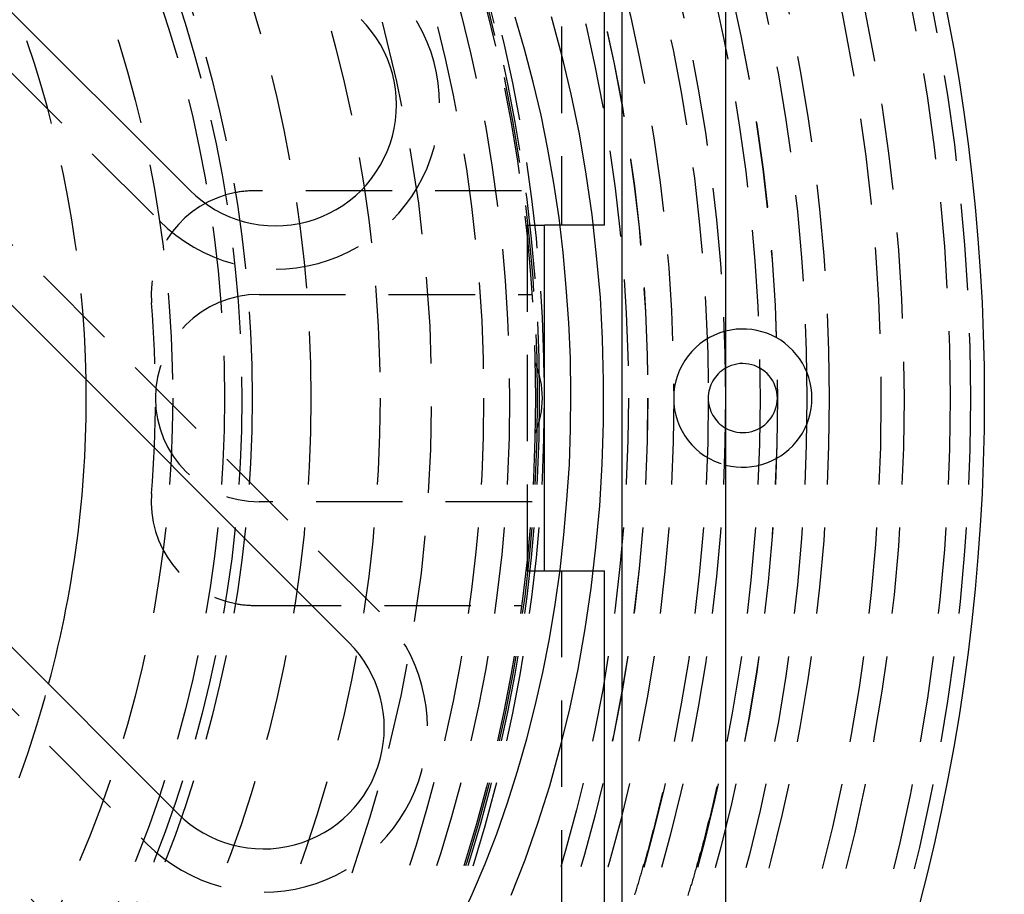
# Model space of a CAD drawing. Extents: x 1326 to 2493, y -342 to 528.
# Drawn here: x 1606 to 1635, y -106 to -81 of the extents above; entities that cross this region are included whole.
import ezdxf

# ---------------------------------------------------------------- set-up
doc = ezdxf.new("R2010")
doc.units = 0
doc.header["$LTSCALE"] = 10
doc.linetypes.add('VERDECKT', pattern=[0.375, 0.25, -0.125])
doc.layers.get('0').update_dxf_attribs({"linetype": 'CONTINUOUS'})
doc.layers.add('STEMPEL', color=3, linetype='CONTINUOUS')

# ---------------------------------------------------------------- blocks, each defined once
blk = doc.blocks.new('A$C07863408')
for p, q in [((1059.439, 299.145), (1059.439, 198.145)), ((1055.939, 253.645), (1055.939, 274.64)), ((1056.439, 273.77), (1056.439, 223.52)), ((1043.941, 254.655), (1034.042, 264.555)), ((1029.799, 260.312), (1048.537, 241.574)), ((1043.588, 236.624), (1024.849, 255.363)), ((1055.939, 253.645), (1054.203, 253.645)), ((1054.203, 243.645), (1054.203, 253.645)), ((1054.203, 243.645), (1055.939, 243.645)), ((1055.939, 222.65), (1055.939, 243.645))]:
    blk.add_line(p, q)
at = {"color": 1, "linetype": 'VERDECKT'}
for p, q in [((1054.689, 293.145), (1054.689, 253.645)), ((1033.158, 263.671), (1043.057, 253.772)), ((1049.421, 242.458), (1030.683, 261.196)), ((1053.538, 254.645), (1045.818, 254.645)), ((1023.965, 254.479), (1042.704, 235.74)), ((1053.696, 253.645), (1054.203, 253.645)), ((1053.696, 253.645), (1053.696, 243.645)), ((1043.764, 229.73), (1021.491, 252.004)), ((1045.939, 251.645), (1053.839, 251.645)), ((1053.839, 245.645), (1045.939, 245.645)), ((1053.696, 243.645), (1054.203, 243.645)), ((1054.689, 243.645), (1054.689, 204.145)), ((1045.818, 242.645), (1053.538, 242.645))]:
    blk.add_line(p, q, dxfattribs=at)
for points in [[(1054.39, 259.686, 0), (1054.69, 258.576, 0), (1054.96, 257.444, 0), (1055.2, 256.295, 0), (1055.4, 255.129, 0), (1055.57, 253.95, 0), (1055.7, 252.76, 0), (1055.81, 251.561, 0), (1055.87, 250.356, 0), (1055.9, 249.148, 0), (1055.9, 247.939, 0), (1055.86, 246.731, 0), (1055.79, 245.527, 0), (1055.68, 244.329, 0), (1055.54, 243.141, 0), (1055.37, 241.964, 0), (1055.16, 240.801, 0), (1054.92, 239.654, 0), (1054.64, 238.526, 0), (1054.34, 237.419, 0), (1054, 236.336, 0), (1053.63, 235.278, 0), (1053.23, 234.248, 0)], [(1051.74, 233.482, 0), (1052.12, 234.311, 0), (1052.48, 235.163, 0), (1052.82, 236.039, 0), (1053.13, 236.935, 0), (1053.42, 237.852, 0), (1053.69, 238.786, 0), (1053.93, 239.737, 0), (1054.15, 240.703, 0), (1054.34, 241.683, 0), (1054.51, 242.674, 0), (1054.65, 243.675, 0), (1054.76, 244.685, 0), (1054.85, 245.701, 0), (1054.92, 246.723, 0), (1054.95, 247.747, 0), (1054.96, 248.773, 0), (1054.95, 249.799, 0), (1054.9, 250.823, 0), (1054.83, 251.843, 0), (1054.74, 252.858, 0), (1054.62, 253.866, 0), (1054.47, 254.865, 0), (1054.3, 255.853, 0), (1054.1, 256.829, 0), (1053.87, 257.792, 0), (1053.62, 258.739, 0), (1053.35, 259.669, 0)]]:
    blk.add_polyline3d(points, dxfattribs=at)
at = {"color": 1}
for points in [[(1058.36, 234.252, 0), (1058.37, 234.292, 0), (1058.38, 234.331, 0), (1058.39, 234.371, 0), (1058.41, 234.41, 0), (1058.42, 234.45, 0), (1058.43, 234.49, 0), (1058.44, 234.53, 0), (1058.46, 234.57, 0), (1058.47, 234.609, 0), (1058.48, 234.649, 0), (1058.49, 234.689, 0), (1058.5, 234.73, 0), (1058.52, 234.77, 0), (1058.53, 234.81, 0), (1058.54, 234.85, 0), (1058.55, 234.891, 0), (1058.56, 234.931, 0), (1058.57, 234.971, 0), (1058.59, 235.012, 0), (1058.6, 235.052, 0), (1058.61, 235.093, 0), (1058.62, 235.134, 0), (1058.63, 235.174, 0), (1058.64, 235.215, 0), (1058.66, 235.256, 0), (1058.67, 235.297, 0), (1058.68, 235.338, 0), (1058.69, 235.379, 0), (1058.7, 235.42, 0), (1058.71, 235.461, 0), (1058.72, 235.502, 0), (1058.74, 235.543, 0), (1058.75, 235.585, 0), (1058.76, 235.626, 0), (1058.77, 235.667, 0), (1058.78, 235.709, 0), (1058.79, 235.75, 0), (1058.8, 235.792, 0), (1058.81, 235.833, 0), (1058.83, 235.875, 0), (1058.84, 235.917, 0), (1058.85, 235.958, 0), (1058.86, 236, 0), (1058.87, 236.042, 0), (1058.88, 236.084, 0), (1058.89, 236.126, 0), (1058.9, 236.168, 0), (1058.91, 236.21, 0), (1058.92, 236.252, 0), (1058.93, 236.294, 0), (1058.94, 236.336, 0), (1058.95, 236.379, 0), (1058.97, 236.421, 0), (1058.98, 236.463, 0), (1058.99, 236.506, 0), (1059, 236.548, 0), (1059.01, 236.591, 0), (1059.02, 236.633, 0), (1059.03, 236.676, 0), (1059.04, 236.718, 0), (1059.05, 236.761, 0), (1059.06, 236.804, 0), (1059.07, 236.847, 0), (1059.08, 236.889, 0), (1059.09, 236.932, 0), (1059.1, 236.975, 0), (1059.11, 237.018, 0), (1059.12, 237.061, 0), (1059.13, 237.104, 0), (1059.14, 237.147, 0), (1059.15, 237.191, 0), (1059.16, 237.234, 0), (1059.17, 237.277, 0), (1059.18, 237.32, 0), (1059.19, 237.364, 0), (1059.2, 237.407, 0)], [(1057.62, 237.232, 0), (1057.61, 237.192, 0), (1057.6, 237.152, 0), (1057.59, 237.112, 0), (1057.58, 237.072, 0), (1057.57, 237.032, 0), (1057.56, 236.992, 0), (1057.55, 236.952, 0), (1057.54, 236.912, 0), (1057.53, 236.873, 0), (1057.52, 236.833, 0), (1057.51, 236.793, 0), (1057.5, 236.754, 0), (1057.49, 236.714, 0), (1057.48, 236.674, 0), (1057.47, 236.635, 0), (1057.46, 236.595, 0), (1057.45, 236.556, 0), (1057.44, 236.516, 0), (1057.43, 236.477, 0), (1057.42, 236.438, 0), (1057.41, 236.398, 0), (1057.4, 236.359, 0), (1057.39, 236.32, 0), (1057.38, 236.281, 0), (1057.37, 236.242, 0), (1057.36, 236.203, 0), (1057.35, 236.164, 0), (1057.34, 236.125, 0), (1057.33, 236.086, 0), (1057.32, 236.047, 0), (1057.31, 236.008, 0), (1057.3, 235.969, 0), (1057.29, 235.93, 0), (1057.28, 235.892, 0), (1057.27, 235.853, 0), (1057.26, 235.814, 0), (1057.25, 235.776, 0), (1057.24, 235.737, 0), (1057.23, 235.699, 0), (1057.22, 235.66, 0), (1057.21, 235.622, 0), (1057.2, 235.584, 0), (1057.19, 235.545, 0), (1057.17, 235.507, 0), (1057.16, 235.469, 0), (1057.15, 235.431, 0), (1057.14, 235.392, 0), (1057.13, 235.354, 0), (1057.12, 235.316, 0), (1057.11, 235.278, 0), (1057.1, 235.24, 0), (1057.09, 235.203, 0), (1057.08, 235.165, 0), (1057.06, 235.127, 0), (1057.05, 235.089, 0), (1057.04, 235.052, 0), (1057.03, 235.014, 0), (1057.02, 234.976, 0), (1057.01, 234.939, 0), (1057, 234.901, 0), (1056.99, 234.864, 0), (1056.98, 234.827, 0), (1056.96, 234.789, 0), (1056.95, 234.752, 0), (1056.94, 234.715, 0), (1056.93, 234.677, 0), (1056.92, 234.64, 0), (1056.91, 234.603, 0), (1056.9, 234.566, 0), (1056.88, 234.529, 0), (1056.87, 234.492, 0), (1056.86, 234.455, 0), (1056.85, 234.419, 0), (1056.84, 234.382, 0), (1056.83, 234.345, 0), (1056.81, 234.308, 0), (1056.8, 234.272, 0)]]:
    blk.add_polyline3d(points, dxfattribs=at)
at = {"color": 1, "linetype": 'VERDECKT'}
for radius in [115, 114.366, 57.588, 57, 57, 55.666, 55, 53.5, 52.855, 52.003, 52, 52, 51.5, 50.501, 50.5, 50.5, 50, 49, 48.25, 48.25, 48.246, 47.691, 45.25, 45.108, 45.05, 45, 44.25, 43.5, 40.5, 38.5, 36.8, 36.5, 36, 34.5]:
    blk.add_circle((1008.939, 248.645), radius, dxfattribs=at)
for centre, radius, start, end in [((1008.939, 248.645), 42, 325.5618, 124.4382), ((1046.416, 257.13), 4.75, 225, 45), ((1008.939, 248.645), 32, 0.9514, 19.9922), ((1045.818, 251.645), 3, 100.7947, 184.6507), ((1045.818, 251.645), 3, 90, 100.7947), ((1045.939, 248.645), 3, 90, 180), ((1008.939, 248.645), 34, 355.3493, 4.6507), ((1059.939, 248.645), 2, 104.4775, 180), ((1051.539, 248.645), 2.6, 336.7168, 23.2832), ((1059.939, 248.645), 1, 120, 180), ((1045.939, 248.645), 3, 180, 270), ((1059.939, 248.645), 2, 180, 255.5225), ((1059.939, 248.645), 1, 180, 240), ((1045.818, 245.645), 3, 175.3493, 259.2053), ((1045.818, 245.645), 3, 259.2053, 270), ((1046.063, 239.099), 4.75, 225, 45), ((1008.939, 248.645), 32, 333.21, 345)]:
    blk.add_arc(centre, radius, start, end, dxfattribs=at)
for centre, radius, start, end in [((1008.939, 248.645), 58, 330.53888, 29.46112), ((1046.416, 257.13), 3.5, 225, 45), ((1059.939, 248.645), 2, 255.5225, 104.4775), ((1059.939, 248.645), 1, 240, 120), ((1008.939, 248.645), 32, 345, 0.9514), ((1046.063, 239.099), 3.5, 225, 45)]:
    blk.add_arc(centre, radius, start, end)

msp = doc.modelspace()

# ---------------------------------------------------------------- block references
at = {"layer": 'STEMPEL'}
msp.add_blockref('A$C07863408', (567.103, -340.481, -57.548), dxfattribs=at)

doc.saveas('drawing.dxf')
